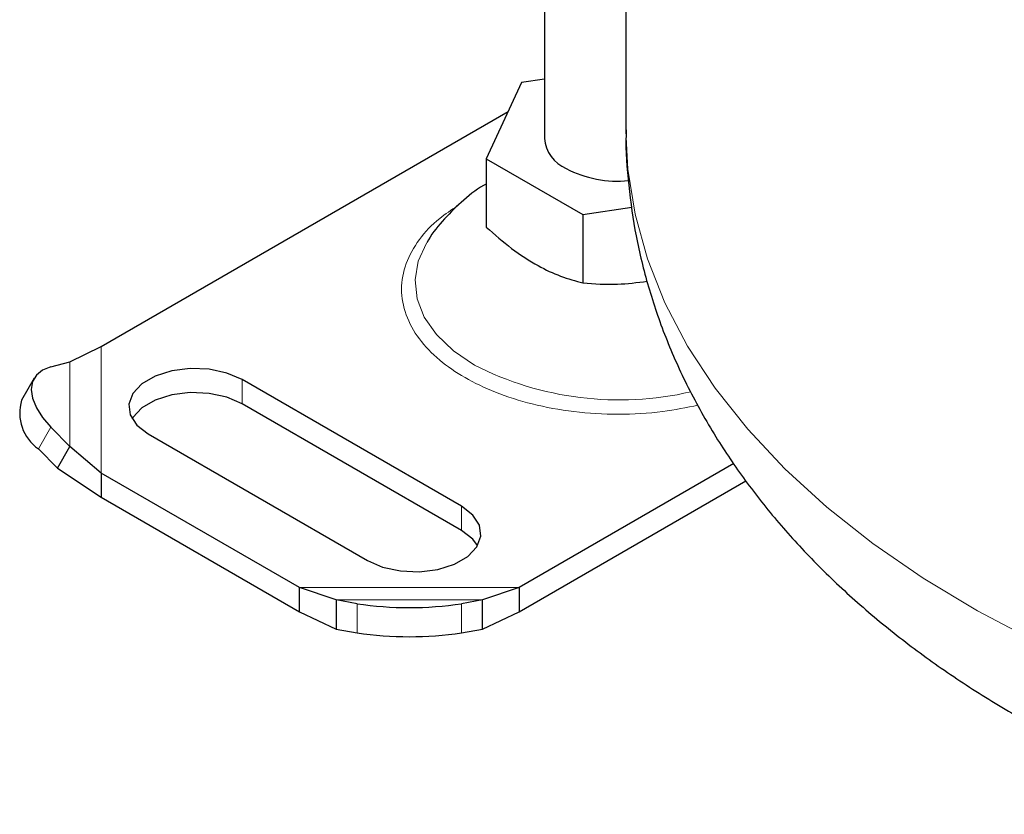
# Model space of a CAD drawing. Units: millimetres. Extents: x 0 to 420, y 0 to 297.
# Drawn here: x 259 to 285, y 154 to 176 of the extents above; entities that cross this region are included whole.
import ezdxf

# ---------------------------------------------------------------- set-up
doc = ezdxf.new("R2010")
doc.units = ezdxf.units.MM

msp = doc.modelspace()

# ---------------------------------------------------------------- linework, layer by layer
at = {"color": 7, "linetype": 'Continuous', "lineweight": 25}
for p, q in [((275.2425, 199.541), (275.2425, 172.6249)), ((273.0348, 185.4112), (273.0348, 172.4177)), ((273.0348, 174.0234), (272.4185, 173.928)), ((272.4185, 173.928), (271.4609, 171.8649)), ((261.0372, 166.7856), (272.0558, 173.1465)), ((271.4609, 171.8649), (274.0772, 170.3545)), ((271.4609, 171.8649), (271.4609, 170.0146)), ((274.0772, 170.3545), (275.4023, 170.5595)), ((274.0772, 170.3545), (274.0772, 168.5043)), ((260.192, 166.3653), (261.0372, 166.7856)), ((259.6793, 166.234), (260.192, 166.3653)), ((259.2243, 165.9214), (258.8862, 165.3293)), ((270.7922, 162.4568), (264.8525, 165.8858)), ((270.7922, 161.8036), (264.8525, 165.2325)), ((260.192, 164.0794), (259.6793, 164.6012)), ((262.3069, 164.4162), (268.2466, 160.9873)), ((259.3412, 164.0091), (259.8539, 163.4874)), ((259.8539, 163.4874), (260.192, 164.0794)), ((261.0372, 163.3531), (260.192, 164.0794)), ((259.8539, 163.4874), (261.0372, 162.6998)), ((266.405, 160.2544), (261.0372, 163.3531)), ((261.0372, 163.3531), (261.0372, 162.6998)), ((278.1646, 163.6105), (272.351, 160.2544)), ((272.351, 159.6011), (278.4829, 163.141)), ((261.0372, 162.6998), (266.405, 159.6011)), ((267.3981, 159.9194), (266.405, 160.2544)), ((266.405, 159.6011), (266.405, 160.2544)), ((272.351, 160.2544), (271.3579, 159.9194)), ((272.351, 160.2544), (272.351, 159.6011)), ((267.9637, 159.8187), (267.3981, 159.9194)), ((267.3981, 159.9194), (267.3981, 159.1322)), ((271.3579, 159.9194), (270.7922, 159.8187)), ((271.3579, 159.1322), (271.3579, 159.9194)), ((266.405, 159.6011), (267.3981, 159.1322)), ((271.3579, 159.1322), (272.351, 159.6011)), ((267.3981, 159.1322), (267.9637, 159.0315)), ((270.7922, 159.0315), (271.3579, 159.1322))]:
    msp.add_line(p, q, dxfattribs=at)
at = {"color": 8, "linetype": 'Continuous', "lineweight": 18}
for p, q in [((261.0372, 163.3531), (261.0372, 166.7856)), ((260.192, 164.0794), (260.192, 166.3653)), ((264.8525, 165.8858), (264.8525, 165.2325)), ((259.6793, 164.6012), (259.3412, 164.0091)), ((270.7922, 162.4568), (270.7922, 161.8036)), ((272.351, 160.2544), (266.405, 160.2544)), ((271.3579, 159.9194), (267.3981, 159.9194)), ((267.9637, 159.0315), (267.9637, 159.8187)), ((270.7922, 159.8187), (270.7922, 159.0315))]:
    msp.add_line(p, q, dxfattribs=at)
at = {"color": 8, "linetype": 'Continuous', "lineweight": 18, "flags": 128}
for points in [[(275.2425, 172.6249), (275.2946, 171.5813), (275.4876, 170.3642), (275.8224, 169.1573), (276.2972, 167.9662), (276.91, 166.7963), (277.658, 165.6529), (278.5377, 164.5411), (279.5453, 163.4662), (280.676, 162.4328), (281.9248, 161.4458), (283.286, 160.5097), (284.7533, 159.6286), (286.3202, 158.8066), (287.9794, 158.0474), (289.7235, 157.3545), (291.5446, 156.731), (292.7692, 156.3633)], [(269.8448, 169.5798), (269.6222, 169.0967), (269.5332, 168.588), (269.5867, 168.0777), (269.7812, 167.579), (270.1119, 167.1047), (270.57, 166.6672), (271.1438, 166.2778)]]:
    msp.add_lwpolyline(points, dxfattribs=at)
at = {"color": 7, "linetype": 'Continuous', "lineweight": 25, "flags": 128}
for points in [[(259.6793, 166.234), (259.4539, 166.1448), (259.2864, 166.009), (259.1832, 165.8317), (259.1484, 165.6197), (259.1832, 165.3812), (259.2864, 165.1253), (259.4539, 164.8619), (259.6793, 164.6012)], [(264.8525, 165.8858), (264.4423, 166.063), (263.9623, 166.1664), (263.4513, 166.1875), (262.9506, 166.1246), (262.501, 165.9828), (262.1387, 165.7737), (261.8932, 165.5141), (261.7843, 165.2251), (261.8208, 164.9301), (261.9999, 164.653), (262.3069, 164.4162)], [(264.8525, 165.2325), (264.4423, 165.4098), (263.9623, 165.5131), (263.4513, 165.5342), (262.9506, 165.4714), (262.501, 165.3296), (262.1387, 165.1205), (261.8932, 164.8609), (261.8709, 164.8244)], [(268.2466, 160.9873), (268.6567, 160.8101), (269.1368, 160.7067), (269.6478, 160.6856), (270.1484, 160.7485), (270.5981, 160.8902), (270.9604, 161.0994), (271.2059, 161.3589), (271.3148, 161.6479), (271.2782, 161.943), (271.0992, 162.2201), (270.7922, 162.4568)], [(271.2282, 161.3955), (271.0992, 161.5668), (270.7922, 161.8036)]]:
    msp.add_lwpolyline(points, dxfattribs=at)
at = {"color": 7, "linetype": 'Continuous', "lineweight": 25}
for centre, radius, start, end in [((274.0269, 172.5112), 0.9965, 185.38279, 245.93735), ((275.0202, 174.3021), 3.0419, 242.60644, 275.55433), ((260.0197, 164.9815), 1.1857, 162.94035, 235.09493), ((269.378, 169.0749), 9.3637, 261.31325, 278.68675), ((269.378, 168.2877), 9.3637, 261.31325, 278.68675)]:
    msp.add_arc(centre, radius, start, end, dxfattribs=at)
at = {"color": 8, "linetype": 'Continuous', "lineweight": 18}
msp.add_arc((275.0606, 173.9495), 8.6137, 242.95304, 282.97718, dxfattribs=at)
at = {"color": 7, "linetype": 'Continuous', "lineweight": 25}
for points, knots in [([(275.248, 172.6534), (275.2461, 172.6091), (275.2249, 172.1078), (275.3033, 171.1426), (275.4951, 169.7643), (275.8324, 168.3865), (276.3015, 167.015), (276.911, 165.6545), (277.6362, 164.3604), (278.4612, 163.1384), (279.3686, 161.9935), (280.3829, 160.8905), (281.4996, 159.8351), (282.7129, 158.8329), (284.0156, 157.8887), (285.3998, 157.0063), (286.8577, 156.1895), (288.3791, 155.4378), (289.9629, 154.7619), (291.0803, 154.3227), (291.6818, 154.128), (291.7226, 154.1148)], [0, 0, 0, 0, 0.0053174, 0.0601989, 0.1157546, 0.1722167, 0.2298597, 0.2889596, 0.3497799, 0.4057621, 0.4627149, 0.5205655, 0.5791796, 0.6383754, 0.6979518, 0.7577165, 0.8175046, 0.8771509, 0.9365686, 0.9956944, 1, 1, 1, 1]), ([(271.4609, 171.1827), (271.4362, 171.1692), (271.1884, 171.0346), (270.7777, 170.7025), (270.2664, 170.1823), (269.9594, 169.8033), (269.8516, 169.5906), (269.8512, 169.5898)], [0, 0, 0, 0, 0.0367515, 0.3681324, 0.6878286, 0.9988171, 1, 1, 1, 1]), ([(271.4609, 170.0146), (271.688, 169.816), (272.1471, 169.4145), (272.8273, 168.972), (273.4775, 168.6699), (273.8761, 168.5598), (274.0772, 168.5043)], [0, 0, 0, 0, 0.2646136, 0.5349658, 0.7653524, 1, 1, 1, 1]), ([(274.0772, 168.5043), (274.3873, 168.4818), (274.9568, 168.4404), (275.5458, 168.516), (275.8141, 168.5504)], [0, 0, 0, 0, 0.5444828, 1, 1, 1, 1])]:
    msp.add_open_spline(points, degree=3, knots=knots, dxfattribs=at)
at = {"color": 8, "linetype": 'Continuous', "lineweight": 18}
msp.add_open_spline([(270.6846, 170.5887), (270.5172, 170.4798), (270.0979, 170.207), (269.614, 169.6784), (269.2509, 169.0295), (269.1278, 168.3348), (269.2519, 167.6411), (269.6102, 166.9896), (270.161, 166.4151), (270.864, 165.9273), (271.7091, 165.5213), (272.7042, 165.2036), (273.8331, 164.996), (275.0333, 164.927), (276.1823, 164.9852), (276.8782, 165.1303), (277.194, 165.1962)], degree=3, knots=[0, 0, 0, 0, 0.0481012, 0.1204858, 0.1958797, 0.2728735, 0.3498674, 0.4252613, 0.4976459, 0.5659397, 0.6342335, 0.7066181, 0.782012, 0.8590059, 0.9359997, 1, 1, 1, 1], dxfattribs=at)

doc.saveas('drawing.dxf')
